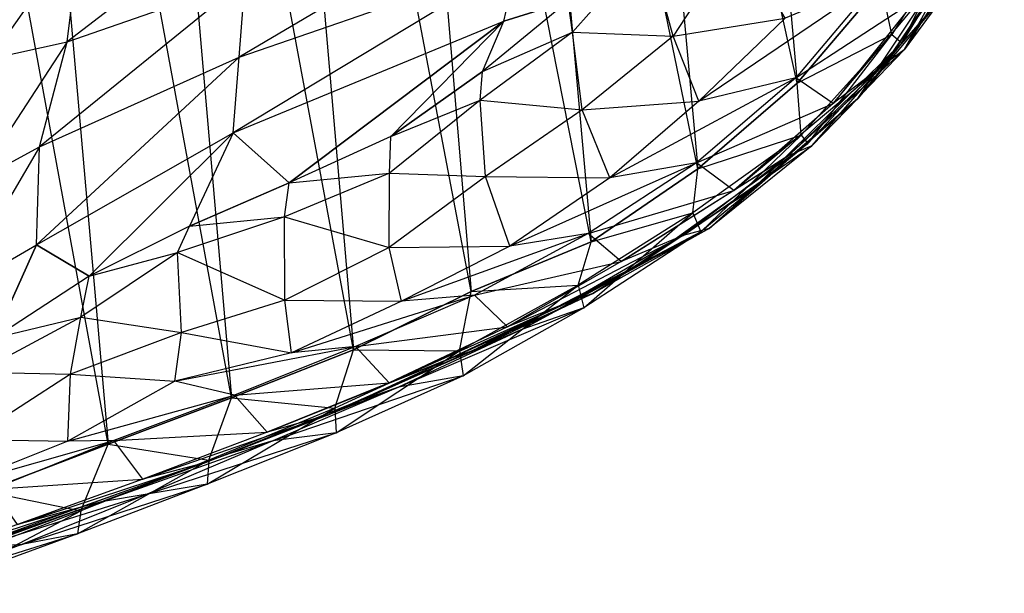
# Model space of a CAD drawing. Units: metres. Extents: x -108 to 107, y -37 to 39.
# Drawn here: x 63 to 106, y -32 to -7 of the extents above; entities that cross this region are included whole.
import ezdxf

# ---------------------------------------------------------------- set-up
doc = ezdxf.new("R2010")
doc.units = ezdxf.units.M

msp = doc.modelspace()

# ---------------------------------------------------------------- linework, layer by layer
for points in [[(55.88063, 33.936768, -44.863586), (61.571152, 33.762604, -43.989243), (66.77951, -25.433136, -42.955292)], [(66.77951, -25.433136, -42.955292), (55.88063, 33.936768, -44.863586), (61.440216, -27.465378, -43.648087)], [(61.571152, 33.762604, -43.989243), (67.227371, 33.10762, -43.274811), (72.107849, -23.428009, -42.126404)], [(72.107849, -23.428009, -42.126404), (61.571152, 33.762604, -43.989243), (66.77951, -25.433136, -42.955292)], [(67.227371, 33.10762, -43.274811), (72.817657, 31.889633, -42.628555), (77.376556, -21.349442, -41.108948)], [(77.376556, -21.349442, -41.108948), (67.227371, 33.10762, -43.274811), (72.107849, -23.428009, -42.126404)], [(72.817657, 31.889633, -42.628555), (78.33873, 30.486221, -41.787643), (82.467529, -18.823822, -40.210861)], [(82.467529, -18.823822, -40.210861), (72.817657, 31.889633, -42.628555), (77.376556, -21.349442, -41.108948)], [(78.33873, 30.486221, -41.787643), (83.619385, 28.497696, -40.740204), (87.660904, -16.667313, -38.980881)], [(87.660904, -16.667313, -38.980881), (78.33873, 30.486221, -41.787643), (82.467529, -18.823822, -40.210861)], [(83.619385, 28.497696, -40.740204), (88.676498, 26.00386, -39.594589), (92.270203, -13.514053, -37.615326)], [(92.270203, -13.514053, -37.615326), (83.619385, 28.497696, -40.740204), (87.660904, -16.667313, -38.980881)], [(88.676498, 26.00386, -39.594589), (93.617691, 23.320877, -38.347549), (96.564056, -9.81546, -36.624725)], [(96.564056, -9.81546, -36.624725), (88.676498, 26.00386, -39.594589), (92.270203, -13.514053, -37.615326)], [(100.188812, -5.522873, -35.537491), (93.617691, 23.320877, -38.347549), (96.564056, -9.81546, -36.624725)], [(105.51442, -0.594193, -23.7173), (104.237091, -3.480988, -20.332153), (101.188599, -8.364227, -21.332886)], [(101.188599, -8.364227, -21.332886), (105.51442, -0.594193, -23.7173), (102.950684, -5.949661, -24.289383)], [(72.440536, -8.678452, -8.926514), (84.486633, -4.522049, -8.693832), (84.23912, -1.700104, -7.977875)], [(84.23912, -1.700104, -7.977875), (72.440536, -8.678452, -8.926514), (72.698441, -5.342072, -6.719574)], [(64.99678, -8.020752, -6.589355), (72.698441, -5.342072, -6.719574), (73.186813, -1.734344, -5.181946)], [(73.186813, -1.734344, -5.181946), (64.99678, -8.020752, -6.589355), (65.609116, -3.152634, -5.960083)], [(104.205948, -2.931671, -28.158447), (102.950684, -5.949661, -24.289383), (99.179611, -10.469666, -25.442703)], [(99.179611, -10.469666, -25.442703), (104.205948, -2.931671, -28.158447), (101.089981, -8.063263, -29.154373)], [(100.188812, -5.522873, -35.537491), (103.783722, -2.708481, -32.494904), (100.65181, -7.710388, -33.623871)], [(101.089981, -8.063263, -29.154373), (103.783722, -2.708481, -32.494904), (100.65181, -7.710388, -33.623871)], [(103.783722, -2.708481, -32.494904), (104.205948, -2.931671, -28.158447), (101.089981, -8.063263, -29.154373)], [(61.662109, -8.755447, -7.863831), (64.99678, -8.020752, -6.589355), (65.609116, -3.152634, -5.960083)], [(65.609116, -3.152634, -5.960083), (61.662109, -8.755447, -7.863831), (61.886475, -3.339508, -7.636627)], [(90.13887, -3.897263, -8.764557), (94.000137, -3.499603, -11.57933), (91.198334, -7.773132, -12.376007)], [(96.044678, -7.002884, -14.319656), (94.000137, -3.499603, -11.57933), (91.198334, -7.773132, -12.376007)], [(104.237091, -3.480988, -20.332153), (103.559647, -4.189713, -19.426971), (100.315353, -9.005127, -20.005432)], [(100.315353, -9.005127, -20.005432), (104.237091, -3.480988, -20.332153), (101.188599, -8.364227, -21.332886)], [(86.660706, -6.268402, -10.221695), (90.13887, -3.897263, -8.764557), (86.84903, -7.607071, -9.52565)], [(91.198334, -7.773132, -12.376007), (90.13887, -3.897263, -8.764557), (86.84903, -7.607071, -9.52565)], [(103.559647, -4.189713, -19.426971), (101.719055, -6.165329, -18.407227), (98.114273, -10.690125, -18.946304)], [(98.114273, -10.690125, -18.946304), (103.559647, -4.189713, -19.426971), (100.315353, -9.005127, -20.005432)], [(72.17485, -11.95639, -11.196213), (83.884628, -7.123215, -9.923447), (84.486633, -4.522049, -8.693832)], [(84.486633, -4.522049, -8.693832), (72.17485, -11.95639, -11.196213), (72.440536, -8.678452, -8.926514)], [(83.884628, -7.123215, -9.923447), (84.486633, -4.522049, -8.693832), (86.660706, -6.268402, -10.221695)], [(63.810089, -12.557159, -8.124023), (72.440536, -8.678452, -8.926514), (72.698441, -5.342072, -6.719574)], [(72.698441, -5.342072, -6.719574), (63.810089, -12.557159, -8.124023), (64.99678, -8.020752, -6.589355)], [(100.101364, -5.301971, -17.970551), (96.044678, -7.002884, -14.319656), (92.310974, -10.584671, -15.393768)], [(92.310974, -10.584671, -15.393768), (100.101364, -5.301971, -17.970551), (96.507721, -9.571884, -19.010284)], [(101.719055, -6.165329, -18.407227), (100.101364, -5.301971, -17.970551), (96.507721, -9.571884, -19.010284)], [(100.65181, -7.710388, -33.623871), (100.188812, -5.522873, -35.537491), (96.564056, -9.81546, -36.624725)], [(102.950684, -5.949661, -24.289383), (101.188599, -8.364227, -21.332886), (97.19812, -12.519806, -22.293518)], [(97.19812, -12.519806, -22.293518), (102.950684, -5.949661, -24.289383), (99.179611, -10.469666, -25.442703)], [(83.884628, -7.123215, -9.923447), (86.660706, -6.268402, -10.221695), (82.96283, -9.309494, -11.117905)], [(86.84903, -7.607071, -9.52565), (86.660706, -6.268402, -10.221695), (82.96283, -9.309494, -11.117905)], [(96.507721, -9.571884, -19.010284), (101.719055, -6.165329, -18.407227), (98.114273, -10.690125, -18.946304)], [(72.17485, -11.95639, -11.196213), (83.884628, -7.123215, -9.923447), (74.603226, -14.12384, -12.214951)], [(74.603226, -14.12384, -12.214951), (83.884628, -7.123215, -9.923447), (78.992493, -12.115311, -11.485413)], [(83.884628, -7.123215, -9.923447), (78.992493, -12.115311, -11.485413), (82.96283, -9.309494, -11.117905)], [(91.198334, -7.773132, -12.376007), (96.044678, -7.002884, -14.319656), (92.310974, -10.584671, -15.393768)], [(87.268005, -10.967545, -13.498932), (86.84903, -7.607071, -9.52565), (82.851288, -10.548065, -10.428711)], [(82.96283, -9.309494, -11.117905), (86.84903, -7.607071, -9.52565), (82.851288, -10.548065, -10.428711)], [(86.84903, -7.607071, -9.52565), (91.198334, -7.773132, -12.376007), (87.268005, -10.967545, -13.498932)], [(61.06163, -14.050003, -8.833405), (63.810089, -12.557159, -8.124023), (64.99678, -8.020752, -6.589355)], [(64.99678, -8.020752, -6.589355), (61.06163, -14.050003, -8.833405), (61.662109, -8.755447, -7.863831)], [(92.310974, -10.584671, -15.393768), (91.198334, -7.773132, -12.376007), (87.268005, -10.967545, -13.498932)], [(101.089981, -8.063263, -29.154373), (99.179611, -10.469666, -25.442703), (94.690872, -14.346344, -26.272232)], [(94.690872, -14.346344, -26.272232), (101.089981, -8.063263, -29.154373), (97.022995, -12.422882, -30.271347)], [(96.564056, -9.81546, -36.624725), (100.65181, -7.710388, -33.623871), (96.736679, -12.065887, -34.853287)], [(97.022995, -12.422882, -30.271347), (100.65181, -7.710388, -33.623871), (96.736679, -12.065887, -34.853287)], [(100.65181, -7.710388, -33.623871), (101.089981, -8.063263, -29.154373), (97.022995, -12.422882, -30.271347)], [(101.188599, -8.364227, -21.332886), (100.315353, -9.005127, -20.005432), (96.168686, -12.945831, -21.095657)], [(96.168686, -12.945831, -21.095657), (101.188599, -8.364227, -21.332886), (97.19812, -12.519806, -22.293518)], [(63.672394, -16.801544, -10.649429), (72.17485, -11.95639, -11.196213), (72.440536, -8.678452, -8.926514)], [(72.440536, -8.678452, -8.926514), (63.672394, -16.801544, -10.649429), (63.810089, -12.557159, -8.124023)], [(82.851288, -10.548065, -10.428711), (82.96283, -9.309494, -11.117905), (78.992493, -12.115311, -11.485413)], [(100.315353, -9.005127, -20.005432), (98.114273, -10.690125, -18.946304), (93.822479, -14.457001, -19.952118)], [(93.822479, -14.457001, -19.952118), (100.315353, -9.005127, -20.005432), (96.168686, -12.945831, -21.095657)], [(96.507721, -9.571884, -19.010284), (92.310974, -10.584671, -15.393768), (88.46315, -13.903534, -16.265488)], [(88.46315, -13.903534, -16.265488), (96.507721, -9.571884, -19.010284), (92.209549, -13.249344, -19.177353)], [(98.114273, -10.690125, -18.946304), (96.507721, -9.571884, -19.010284), (92.209549, -13.249344, -19.177353)], [(96.736679, -12.065887, -34.853287), (96.564056, -9.81546, -36.624725), (92.270203, -13.514053, -37.615326)], [(83.084656, -13.851105, -14.062668), (82.851288, -10.548065, -10.428711), (78.938751, -13.700089, -10.807053)], [(78.992493, -12.115311, -11.485413), (82.851288, -10.548065, -10.428711), (78.938751, -13.700089, -10.807053)], [(82.851288, -10.548065, -10.428711), (87.268005, -10.967545, -13.498932), (83.084656, -13.851105, -14.062668)], [(87.268005, -10.967545, -13.498932), (92.310974, -10.584671, -15.393768), (88.46315, -13.903534, -16.265488)], [(99.179611, -10.469666, -25.442703), (97.19812, -12.519806, -22.293518), (92.751572, -16.093628, -23.538712)], [(92.751572, -16.093628, -23.538712), (99.179611, -10.469666, -25.442703), (94.690872, -14.346344, -26.272232)], [(88.46315, -13.903534, -16.265488), (87.268005, -10.967545, -13.498932), (83.084656, -13.851105, -14.062668)], [(92.209549, -13.249344, -19.177353), (98.114273, -10.690125, -18.946304), (93.822479, -14.457001, -19.952118)], [(63.672394, -16.801544, -10.649429), (72.17485, -11.95639, -11.196213), (65.947174, -18.157791, -13.283768)], [(65.947174, -18.157791, -13.283768), (72.17485, -11.95639, -11.196213), (70.285233, -15.994263, -13.441772)], [(72.17485, -11.95639, -11.196213), (70.285233, -15.994263, -13.441772), (74.603226, -14.12384, -12.214951)], [(78.938751, -13.700089, -10.807053), (78.992493, -12.115311, -11.485413), (74.603226, -14.12384, -12.214951)], [(92.270203, -13.514053, -37.615326), (96.736679, -12.065887, -34.853287), (92.049698, -15.425232, -36.509506)], [(92.390945, -16.244446, -31.309708), (96.736679, -12.065887, -34.853287), (92.049698, -15.425232, -36.509506)], [(96.736679, -12.065887, -34.853287), (97.022995, -12.422882, -30.271347), (92.390945, -16.244446, -31.309708)], [(60.10817, -18.879028, -10.949966), (63.672394, -16.801544, -10.649429), (63.810089, -12.557159, -8.124023)], [(63.810089, -12.557159, -8.124023), (60.10817, -18.879028, -10.949966), (61.06163, -14.050003, -8.833405)], [(97.022995, -12.422882, -30.271347), (94.690872, -14.346344, -26.272232), (89.801727, -17.610596, -27.335464)], [(89.801727, -17.610596, -27.335464), (97.022995, -12.422882, -30.271347), (92.390945, -16.244446, -31.309708)], [(97.19812, -12.519806, -22.293518), (96.168686, -12.945831, -21.095657), (91.624344, -16.402603, -22.297073)], [(91.624344, -16.402603, -22.297073), (97.19812, -12.519806, -22.293518), (92.751572, -16.093628, -23.538712)], [(96.168686, -12.945831, -21.095657), (93.822479, -14.457001, -19.952118), (88.95314, -17.521988, -20.718979)], [(88.95314, -17.521988, -20.718979), (96.168686, -12.945831, -21.095657), (91.624344, -16.402603, -22.297073)], [(92.209549, -13.249344, -19.177353), (88.46315, -13.903534, -16.265488), (84.141739, -16.865448, -17.208679)], [(84.141739, -16.865448, -17.208679), (92.209549, -13.249344, -19.177353), (87.528152, -16.313721, -20.265884)], [(93.822479, -14.457001, -19.952118), (92.209549, -13.249344, -19.177353), (87.528152, -16.313721, -20.265884)], [(92.049698, -15.425232, -36.509506), (92.270203, -13.514053, -37.615326), (87.660904, -16.667313, -38.980881)], [(78.921494, -16.916367, -14.377625), (78.938751, -13.700089, -10.807053), (74.402252, -15.589233, -11.741074)], [(74.603226, -14.12384, -12.214951), (78.938751, -13.700089, -10.807053), (74.402252, -15.589233, -11.741074)], [(78.938751, -13.700089, -10.807053), (83.084656, -13.851105, -14.062668), (78.921494, -16.916367, -14.377625)], [(84.141739, -16.865448, -17.208679), (83.084656, -13.851105, -14.062668), (78.921494, -16.916367, -14.377625)], [(83.084656, -13.851105, -14.062668), (88.46315, -13.903534, -16.265488), (84.141739, -16.865448, -17.208679)], [(74.402252, -15.589233, -11.741074), (74.603226, -14.12384, -12.214951), (70.285233, -15.994263, -13.441772)], [(87.528152, -16.313721, -20.265884), (93.822479, -14.457001, -19.952118), (88.95314, -17.521988, -20.718979)], [(94.690872, -14.346344, -26.272232), (92.751572, -16.093628, -23.538712), (87.720352, -18.914185, -24.497513)], [(87.720352, -18.914185, -24.497513), (94.690872, -14.346344, -26.272232), (89.801727, -17.610596, -27.335464)], [(74.414169, -19.195526, -15.671875), (74.402252, -15.589233, -11.741074), (69.771988, -17.138596, -12.905045)], [(70.285233, -15.994263, -13.441772), (74.402252, -15.589233, -11.741074), (69.771988, -17.138596, -12.905045)], [(74.402252, -15.589233, -11.741074), (78.921494, -16.916367, -14.377625), (74.414169, -19.195526, -15.671875)], [(87.660904, -16.667313, -38.980881), (92.049698, -15.425232, -36.509506), (87.086212, -18.548859, -37.782593)], [(87.33931, -19.531326, -32.220047), (92.049698, -15.425232, -36.509506), (87.086212, -18.548859, -37.782593)], [(92.049698, -15.425232, -36.509506), (92.390945, -16.244446, -31.309708), (87.33931, -19.531326, -32.220047)], [(69.771988, -17.138596, -12.905045), (70.285233, -15.994263, -13.441772), (65.947174, -18.157791, -13.283768)], [(92.751572, -16.093628, -23.538712), (91.624344, -16.402603, -22.297073), (86.71051, -19.263962, -23.490524)], [(86.71051, -19.263962, -23.490524), (92.751572, -16.093628, -23.538712), (87.720352, -18.914185, -24.497513)], [(87.528152, -16.313721, -20.265884), (84.141739, -16.865448, -17.208679), (79.458054, -19.242386, -18.098557)], [(79.458054, -19.242386, -18.098557), (87.528152, -16.313721, -20.265884), (82.613235, -18.985123, -21.263351)], [(88.95314, -17.521988, -20.718979), (87.528152, -16.313721, -20.265884), (82.613235, -18.985123, -21.263351)], [(91.624344, -16.402603, -22.297073), (88.95314, -17.521988, -20.718979), (84.039688, -20.355591, -21.955154)], [(84.039688, -20.355591, -21.955154), (91.624344, -16.402603, -22.297073), (86.71051, -19.263962, -23.490524)], [(92.390945, -16.244446, -31.309708), (89.801727, -17.610596, -27.335464), (84.662781, -20.464676, -28.462845)], [(84.662781, -20.464676, -28.462845), (92.390945, -16.244446, -31.309708), (87.33931, -19.531326, -32.220047)], [(60.10817, -18.879028, -10.949966), (63.672394, -16.801544, -10.649429), (61.860275, -20.819183, -13.608017)], [(61.860275, -20.819183, -13.608017), (63.672394, -16.801544, -10.649429), (65.947174, -18.157791, -13.283768)], [(79.458054, -19.242386, -18.098557), (78.921494, -16.916367, -14.377625), (74.414169, -19.195526, -15.671875)], [(78.921494, -16.916367, -14.377625), (84.141739, -16.865448, -17.208679), (79.458054, -19.242386, -18.098557)], [(87.086212, -18.548859, -37.782593), (87.660904, -16.667313, -38.980881), (82.467529, -18.823822, -40.210861)], [(69.946335, -20.601517, -16.583694), (69.771988, -17.138596, -12.905045), (65.588257, -19.930267, -13.18605)], [(65.947174, -18.157791, -13.283768), (69.771988, -17.138596, -12.905045), (65.588257, -19.930267, -13.18605)], [(69.771988, -17.138596, -12.905045), (74.414169, -19.195526, -15.671875), (69.946335, -20.601517, -16.583694)], [(89.801727, -17.610596, -27.335464), (87.720352, -18.914185, -24.497513), (82.515411, -21.393127, -25.485794)], [(82.515411, -21.393127, -25.485794), (89.801727, -17.610596, -27.335464), (84.662781, -20.464676, -28.462845)], [(82.613235, -18.985123, -21.263351), (88.95314, -17.521988, -20.718979), (84.039688, -20.355591, -21.955154)], [(65.588257, -19.930267, -13.18605), (65.947174, -18.157791, -13.283768), (61.860275, -20.819183, -13.608017)], [(82.467529, -18.823822, -40.210861), (87.086212, -18.548859, -37.782593), (81.959, -21.382339, -39.012787)], [(82.116013, -22.473129, -33.329132), (87.086212, -18.548859, -37.782593), (81.959, -21.382339, -39.012787)], [(87.086212, -18.548859, -37.782593), (87.33931, -19.531326, -32.220047), (82.116013, -22.473129, -33.329132)], [(82.613235, -18.985123, -21.263351), (79.458054, -19.242386, -18.098557), (74.697968, -21.470688, -19.003326)], [(74.697968, -21.470688, -19.003326), (82.613235, -18.985123, -21.263351), (77.464661, -21.197906, -22.264297)], [(81.959, -21.382339, -39.012787), (82.467529, -18.823822, -40.210861), (77.376556, -21.349442, -41.108948)], [(84.039688, -20.355591, -21.955154), (82.613235, -18.985123, -21.263351), (77.464661, -21.197906, -22.264297)], [(87.720352, -18.914185, -24.497513), (86.71051, -19.263962, -23.490524), (81.526291, -21.740128, -24.488235)], [(81.526291, -21.740128, -24.488235), (87.720352, -18.914185, -24.497513), (82.515411, -21.393127, -25.485794)], [(74.697968, -21.470688, -19.003326), (74.414169, -19.195526, -15.671875), (69.946335, -20.601517, -16.583694)], [(74.414169, -19.195526, -15.671875), (79.458054, -19.242386, -18.098557), (74.697968, -21.470688, -19.003326)], [(86.71051, -19.263962, -23.490524), (84.039688, -20.355591, -21.955154), (78.91951, -22.768265, -23.259964)], [(78.91951, -22.768265, -23.259964), (86.71051, -19.263962, -23.490524), (81.526291, -21.740128, -24.488235)], [(87.33931, -19.531326, -32.220047), (84.662781, -20.464676, -28.462845), (79.322693, -22.965927, -29.488708)], [(79.322693, -22.965927, -29.488708), (87.33931, -19.531326, -32.220047), (82.116013, -22.473129, -33.329132)], [(65.148407, -22.394196, -16.713257), (65.588257, -19.930267, -13.18605), (61.150131, -22.312729, -13.462433)], [(61.860275, -20.819183, -13.608017), (65.588257, -19.930267, -13.18605), (61.150131, -22.312729, -13.462433)], [(65.588257, -19.930267, -13.18605), (69.946335, -20.601517, -16.583694), (65.148407, -22.394196, -16.713257)], [(77.464661, -21.197906, -22.264297), (84.039688, -20.355591, -21.955154), (78.91951, -22.768265, -23.259964)], [(69.65062, -22.69931, -19.876389), (69.946335, -20.601517, -16.583694), (65.148407, -22.394196, -16.713257)], [(69.946335, -20.601517, -16.583694), (74.697968, -21.470688, -19.003326), (69.65062, -22.69931, -19.876389)], [(84.662781, -20.464676, -28.462845), (82.515411, -21.393127, -25.485794), (77.226105, -23.707108, -26.433044)], [(77.226105, -23.707108, -26.433044), (84.662781, -20.464676, -28.462845), (79.322693, -22.965927, -29.488708)], [(77.464661, -21.197906, -22.264297), (74.697968, -21.470688, -19.003326), (69.65062, -22.69931, -19.876389)], [(69.65062, -22.69931, -19.876389), (77.464661, -21.197906, -22.264297), (72.236481, -23.300858, -23.070953)], [(78.91951, -22.768265, -23.259964), (77.464661, -21.197906, -22.264297), (72.236481, -23.300858, -23.070953)], [(76.573181, -23.866928, -39.908508), (77.376556, -21.349442, -41.108948), (72.107849, -23.428009, -42.126404)], [(82.515411, -21.393127, -25.485794), (81.526291, -21.740128, -24.488235), (76.297348, -24.162125, -25.348694)], [(76.297348, -24.162125, -25.348694), (82.515411, -21.393127, -25.485794), (77.226105, -23.707108, -26.433044)], [(77.376556, -21.349442, -41.108948), (81.959, -21.382339, -39.012787), (76.573181, -23.866928, -39.908508)], [(76.627426, -24.937897, -34.251343), (81.959, -21.382339, -39.012787), (76.573181, -23.866928, -39.908508)], [(81.959, -21.382339, -39.012787), (82.116013, -22.473129, -33.329132), (76.627426, -24.937897, -34.251343)], [(81.526291, -21.740128, -24.488235), (78.91951, -22.768265, -23.259964), (73.645035, -24.913528, -24.400223)], [(73.645035, -24.913528, -24.400223), (81.526291, -21.740128, -24.488235), (76.297348, -24.162125, -25.348694)], [(61.150131, -22.312729, -13.462433), (65.148407, -22.394196, -16.713257), (60.772461, -25.229263, -16.749695)], [(65.032852, -25.291931, -19.539963), (65.148407, -22.394196, -16.713257), (60.772461, -25.229263, -16.749695)], [(65.148407, -22.394196, -16.713257), (69.65062, -22.69931, -19.876389), (65.032852, -25.291931, -19.539963)], [(82.116013, -22.473129, -33.329132), (79.322693, -22.965927, -29.488708), (73.887619, -25.277573, -30.466705)], [(73.887619, -25.277573, -30.466705), (82.116013, -22.473129, -33.329132), (76.627426, -24.937897, -34.251343)], [(72.236481, -23.300858, -23.070953), (69.65062, -22.69931, -19.876389), (65.032852, -25.291931, -19.539963)], [(79.322693, -22.965927, -29.488708), (77.226105, -23.707108, -26.433044), (71.892838, -25.867508, -27.491608)], [(71.892838, -25.867508, -27.491608), (79.322693, -22.965927, -29.488708), (73.887619, -25.277573, -30.466705)], [(72.236481, -23.300858, -23.070953), (78.91951, -22.768265, -23.259964), (73.645035, -24.913528, -24.400223)], [(65.032852, -25.291931, -19.539963), (72.236481, -23.300858, -23.070953), (67.011871, -25.26944, -24.165665)], [(73.645035, -24.913528, -24.400223), (72.236481, -23.300858, -23.070953), (67.011871, -25.26944, -24.165665)], [(71.121796, -26.111389, -41.048553), (72.107849, -23.428009, -42.126404), (66.77951, -25.433136, -42.955292)], [(77.226105, -23.707108, -26.433044), (76.297348, -24.162125, -25.348694), (70.947006, -26.233368, -26.383514)], [(70.947006, -26.233368, -26.383514), (77.226105, -23.707108, -26.433044), (71.892838, -25.867508, -27.491608)], [(72.107849, -23.428009, -42.126404), (76.573181, -23.866928, -39.908508), (71.121796, -26.111389, -41.048553)], [(76.297348, -24.162125, -25.348694), (73.645035, -24.913528, -24.400223), (68.271973, -26.944061, -25.247406)], [(68.271973, -26.944061, -25.247406), (76.297348, -24.162125, -25.348694), (70.947006, -26.233368, -26.383514)], [(76.573181, -23.866928, -39.908508), (76.627426, -24.937897, -34.251343), (71.05687, -27.16008, -35.331848)], [(71.05687, -27.16008, -35.331848), (76.573181, -23.866928, -39.908508), (71.121796, -26.111389, -41.048553)], [(67.011871, -25.26944, -24.165665), (73.645035, -24.913528, -24.400223), (68.271973, -26.944061, -25.247406)], [(76.627426, -24.937897, -34.251343), (73.887619, -25.277573, -30.466705), (68.463135, -27.583496, -31.510468)], [(68.463135, -27.583496, -31.510468), (76.627426, -24.937897, -34.251343), (71.05687, -27.16008, -35.331848)], [(60.772461, -25.229263, -16.749695), (65.032852, -25.291931, -19.539963), (60.33493, -27.168121, -20.879913)], [(67.011871, -25.26944, -24.165665), (65.032852, -25.291931, -19.539963), (60.33493, -27.168121, -20.879913)], [(60.33493, -27.168121, -20.879913), (67.011871, -25.26944, -24.165665), (61.766617, -27.37709, -24.845276)], [(65.590317, -28.313904, -41.719223), (66.77951, -25.433136, -42.955292), (61.440216, -27.465378, -43.648087)], [(68.271973, -26.944061, -25.247406), (67.011871, -25.26944, -24.165665), (61.766617, -27.37709, -24.845276)], [(66.77951, -25.433136, -42.955292), (71.121796, -26.111389, -41.048553), (65.590317, -28.313904, -41.719223)], [(73.887619, -25.277573, -30.466705), (71.892838, -25.867508, -27.491608), (66.485138, -27.915344, -28.371857)], [(66.485138, -27.915344, -28.371857), (73.887619, -25.277573, -30.466705), (68.463135, -27.583496, -31.510468)], [(71.892838, -25.867508, -27.491608), (70.947006, -26.233368, -26.383514), (65.541733, -28.160202, -27.410095)], [(65.541733, -28.160202, -27.410095), (71.892838, -25.867508, -27.491608), (66.485138, -27.915344, -28.371857)], [(70.947006, -26.233368, -26.383514), (68.271973, -26.944061, -25.247406), (62.851654, -28.905518, -25.954025)], [(62.851654, -28.905518, -25.954025), (70.947006, -26.233368, -26.383514), (65.541733, -28.160202, -27.410095)], [(71.121796, -26.111389, -41.048553), (71.05687, -27.16008, -35.331848), (65.44249, -29.304459, -36.256027)], [(65.44249, -29.304459, -36.256027), (71.121796, -26.111389, -41.048553), (65.590317, -28.313904, -41.719223)], [(61.766617, -27.37709, -24.845276), (68.271973, -26.944061, -25.247406), (62.851654, -28.905518, -25.954025)], [(71.05687, -27.16008, -35.331848), (68.463135, -27.583496, -31.510468), (63.034592, -29.767944, -32.696121)], [(63.034592, -29.767944, -32.696121), (71.05687, -27.16008, -35.331848), (65.44249, -29.304459, -36.256027)], [(61.440216, -27.465378, -43.648087), (65.590317, -28.313904, -41.719223), (60.005814, -30.442749, -42.265869)], [(68.463135, -27.583496, -31.510468), (66.485138, -27.915344, -28.371857), (61.044357, -29.915009, -29.172318)], [(61.044357, -29.915009, -29.172318), (68.463135, -27.583496, -31.510468), (63.034592, -29.767944, -32.696121)], [(66.485138, -27.915344, -28.371857), (65.541733, -28.160202, -27.410095), (60.122269, -30.134735, -28.260651)], [(60.122269, -30.134735, -28.260651), (66.485138, -27.915344, -28.371857), (61.044357, -29.915009, -29.172318)], [(65.541733, -28.160202, -27.410095), (62.851654, -28.905518, -25.954025), (57.43251, -30.800583, -26.848251)], [(57.43251, -30.800583, -26.848251), (65.541733, -28.160202, -27.410095), (60.122269, -30.134735, -28.260651)], [(65.590317, -28.313904, -41.719223), (65.44249, -29.304459, -36.256027), (59.727829, -31.394226, -36.677582)], [(59.727829, -31.394226, -36.677582), (65.590317, -28.313904, -41.719223), (60.005814, -30.442749, -42.265869)], [(65.44249, -29.304459, -36.256027), (63.034592, -29.767944, -32.696121), (57.423508, -31.830276, -32.493698)], [(57.423508, -31.830276, -32.493698), (65.44249, -29.304459, -36.256027), (59.727829, -31.394226, -36.677582)], [(63.034592, -29.767944, -32.696121), (61.044357, -29.915009, -29.172318), (55.586197, -31.878464, -29.951813)], [(55.586197, -31.878464, -29.951813), (63.034592, -29.767944, -32.696121), (57.423508, -31.830276, -32.493698)]]:
    msp.add_3dface(points)

doc.saveas('drawing.dxf')
